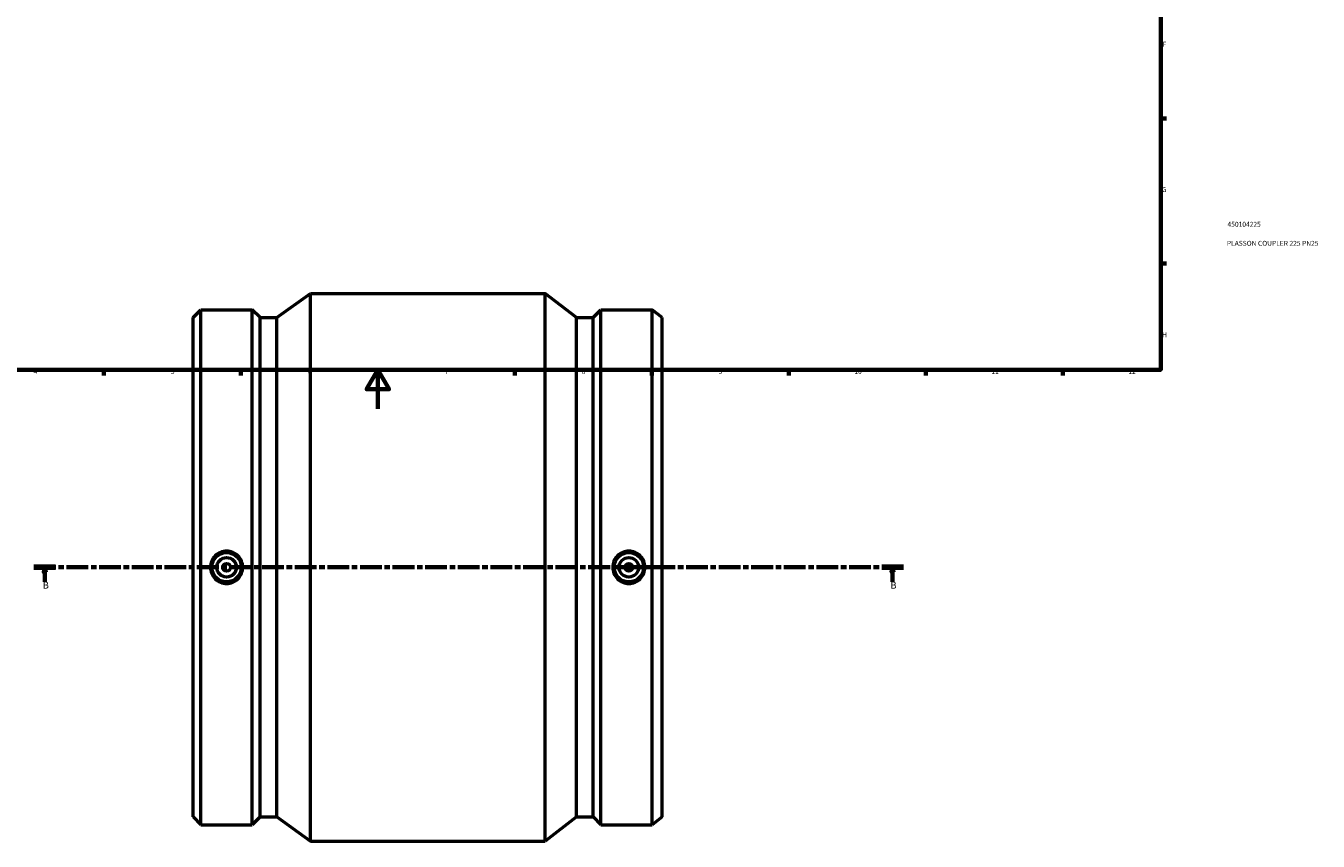
# Model space of a CAD drawing. Units: millimetres. Extents: x -169 to 1184, y -221 to 1634.
# Drawn here: x 240 to 902, y -221 to 196 of the extents above; entities that cross this region are included whole.
import ezdxf

# ---------------------------------------------------------------- set-up
doc = ezdxf.new("R2010")
doc.units = ezdxf.units.MM
doc.linetypes.add('CHAIN', pattern=[0.3543, 0.2362, -0.0295, 0.0591, -0.0295])
for name, color, linetype, lineweight in [('Border (ISO)', 7, 'Continuous', 70), ('Section Line (ISO)', 7, 'CHAIN', 70), ('Title (ISO)', 7, 'Continuous', 50), ('Visible (ISO)', 7, 'Continuous', 50)]:
    doc.layers.add(name, color=color, linetype=linetype, lineweight=lineweight)
doc.styles.add('Label Text (ISO)', font='tahoma.ttf')
doc.styles.add('Note Text (ISO)', font='tahoma.ttf')

# ---------------------------------------------------------------- blocks, each defined once
blk = doc.blocks.new('Borders Default Border')
at = {"layer": 'Border (ISO)'}
for p, q in [((821, 148.5), (823.9, 148.5)), ((821, 74.25), (823.9, 74.25)), ((280.33, 20), (280.33, 17.1)), ((350.42, 20), (350.42, 17.1)), ((490.58, 20), (490.58, 17.1)), ((560.67, 20), (560.67, 17.1)), ((630.75, 20), (630.75, 17.1)), ((700.83, 20), (700.83, 17.1)), ((770.92, 20), (770.92, 17.1))]:
    blk.add_line(p, q, dxfattribs=at)
at = {"layer": 'Border (ISO)', "flags": 128}
for points in [[(20, 20), (20, 574), (821, 574), (821, 20), (20, 20)], [(420.5, 0), (420.5, 20), (414.73, 10), (426.27, 10), (420.5, 20)]]:
    blk.add_lwpolyline(points, dxfattribs=at)
at = {"layer": 'Border (ISO)', "color": 232, "true_color": 0xca0064, "char_height": 2.5, "attachment_point": 7, "style": 'Note Text (ISO)'}
for s, insert in [('F', (822, 184.38)), ('G', (821.61, 110.08)), ('H', (821.74, 35.88)), ('4', (244.42, 17.1)), ('5', (314.64, 17.05)), ('6', (384.66, 17.05)), ('7', (454.77, 17.1)), ('8', (524.81, 17.04)), ('9', (594.88, 17.05)), ('10', (664.29, 17.05)), ('11', (734.37, 17.1)), ('12', (804.46, 17.1))]:
    blk.add_mtext(s, dxfattribs=dict(at, insert=insert))
blk = doc.blocks.new('Title Blocks ISO')
at = {"layer": 'Title (ISO)', "color": 232, "true_color": 0xca0064, "style": 'Note Text (ISO)'}
for tag, p in [('PART_NUMBER_001', (34.16, 73.13)), ('DESCRIPTION_001', (33.84, 63.4))]:
    blk.add_attdef(tag, p, '', height=2.5, dxfattribs=at)
blk = doc.blocks.new('2dTransSection0')
at = {"layer": 'Section Line (ISO)', "linetype": 'CHAIN', "ltscale": 47.077396}
blk.add_line((244.61, -80.97), (689.36, -80.97), dxfattribs=at)
at = {"layer": 'Section Line (ISO)', "linetype": 'Continuous', "lineweight": 140}
for p, q in [((244.61, -80.97), (255.69, -80.97)), ((678.28, -80.97), (689.36, -80.97))]:
    blk.add_line(p, q, dxfattribs=at)
at = {"layer": 'Section Line (ISO)', "linetype": 'Continuous'}
for p, q in [((250.15, -80.97), (249.65, -83.47)), ((249.65, -83.47), (250.65, -83.47)), ((250.15, -83.47), (250.15, -80.97)), ((250.65, -83.47), (250.15, -80.97)), ((250.15, -88.43), (250.15, -83.47)), ((683.82, -80.97), (683.32, -83.47)), ((683.32, -83.47), (684.32, -83.47)), ((683.82, -83.47), (683.82, -80.97)), ((684.32, -83.47), (683.82, -80.97)), ((683.82, -88.43), (683.82, -83.47))]:
    blk.add_line(p, q, dxfattribs=at)
at = {"layer": 'Section Line (ISO)', "linetype": 'Continuous', "flags": 128}
for points in [[(250.65, -83.47), (250.15, -80.97), (249.65, -83.47), (250.65, -83.47)], [(684.32, -83.47), (683.82, -80.97), (683.32, -83.47), (684.32, -83.47)]]:
    blk.add_lwpolyline(points, dxfattribs=at)
at = {"layer": 'Section Line (ISO)'}
for points in [[(250.65, -83.47), (250.15, -80.97), (249.65, -83.47), (250.65, -83.47)], [(684.32, -83.47), (683.82, -80.97), (683.32, -83.47), (684.32, -83.47)]]:
    blk.add_solid(points, dxfattribs=at)
at = {"layer": 'Section Line (ISO)', "char_height": 3.5, "attachment_point": 7, "style": 'Label Text (ISO)'}
for insert in [(249.09, -92.97), (682.75, -92.97)]:
    blk.add_mtext('B', dxfattribs=dict(at, insert=insert))

msp = doc.modelspace()

# ---------------------------------------------------------------- linework, layer by layer
at = {"layer": 'Visible (ISO)'}
for p, q in [((368.806, 46.681), (386.031, 59.029)), ((386.031, -220.971), (386.031, 59.029)), ((386.031, 59.029), (506.031, 59.029)), ((506.031, -220.971), (506.031, 59.029)), ((522.075, 46.681), (506.031, 59.029)), ((326.031, 46.681), (329.979, 50.629)), ((326.031, -208.623), (326.031, 46.681)), ((329.979, -212.571), (329.979, 50.629)), ((329.979, 50.629), (356.303, 50.629)), ((356.303, -212.571), (356.303, 50.629)), ((360.251, 46.681), (356.303, 50.629)), ((360.251, -208.623), (360.251, 46.681)), ((360.251, 46.681), (368.806, 46.681)), ((368.806, -208.623), (368.806, 46.681)), ((522.075, -208.623), (522.075, 46.681)), ((522.075, 46.681), (530.63, 46.681)), ((530.63, 46.681), (534.578, 50.629)), ((530.63, -208.623), (530.63, 46.681)), ((534.578, -212.571), (534.578, 50.629)), ((534.578, 50.629), (560.902, 50.629)), ((560.902, -212.571), (560.902, 50.629)), ((566.031, 46.681), (560.902, 50.629)), ((566.031, -208.623), (566.031, 46.681)), ((326.031, -208.623), (329.979, -212.571)), ((360.251, -208.623), (356.303, -212.571)), ((360.251, -208.623), (368.806, -208.623)), ((368.806, -208.623), (386.031, -220.971)), ((522.075, -208.623), (506.031, -220.971)), ((522.075, -208.623), (530.63, -208.623)), ((530.63, -208.623), (534.578, -212.571)), ((566.031, -208.623), (560.902, -212.571)), ((329.979, -212.571), (356.303, -212.571)), ((534.578, -212.571), (560.902, -212.571)), ((386.031, -220.971), (506.031, -220.971))]:
    msp.add_line(p, q, dxfattribs=at)
for centre, radius in [((343.141, -80.971), 7.5), ((343.141, -80.971), 5), ((343.141, -80.971), 2), ((548.921, -80.971), 7.5), ((548.921, -80.971), 5), ((548.921, -80.971), 2)]:
    msp.add_circle(centre, radius, dxfattribs=at)
for points in [[(343.141, -72.714), (344.177, -72.714), (345.282, -72.922), (347.312, -73.766), (348.238, -74.403), (349.699, -75.87), (350.332, -76.799), (351.17, -78.831), (351.376, -79.936), (351.376, -82.007), (351.17, -83.111), (350.332, -85.144), (349.699, -86.072), (348.238, -87.539), (347.312, -88.176), (345.282, -89.021), (344.177, -89.229), (342.105, -89.229), (341.001, -89.021), (338.97, -88.176), (338.044, -87.539), (336.583, -86.072), (335.951, -85.144), (335.112, -83.111), (334.906, -82.007), (334.906, -79.936), (335.112, -78.831), (335.951, -76.799), (336.583, -75.87), (338.044, -74.403), (338.97, -73.766), (341.001, -72.922), (342.105, -72.714), (343.141, -72.714)], [(548.921, -89.229), (547.885, -89.229), (546.781, -89.021), (544.75, -88.176), (543.824, -87.539), (542.363, -86.072), (541.731, -85.144), (540.892, -83.111), (540.686, -82.007), (540.686, -79.936), (540.892, -78.831), (541.731, -76.799), (542.363, -75.87), (543.824, -74.403), (544.75, -73.766), (546.781, -72.922), (547.885, -72.714), (549.957, -72.714), (551.062, -72.922), (553.092, -73.766), (554.018, -74.403), (555.479, -75.87), (556.112, -76.799), (556.95, -78.831), (557.156, -79.936), (557.156, -82.007), (556.95, -83.111), (556.112, -85.144), (555.479, -86.072), (554.018, -87.539), (553.092, -88.176), (551.062, -89.021), (549.957, -89.229), (548.921, -89.229)]]:
    msp.add_open_spline(points, degree=3, knots=[0, 0, 0, 0, 0.3108108, 0.3108108, 0.6216215, 0.6216215, 0.9322368, 0.9322368, 1.242852, 1.242852, 1.5534673, 1.5534673, 1.8640826, 1.8640826, 2.1748933, 2.1748933, 2.4857041, 2.4857041, 2.7965148, 2.7965148, 3.1073256, 3.1073256, 3.4179408, 3.4179408, 3.7285561, 3.7285561, 4.0391713, 4.0391713, 4.3497866, 4.3497866, 4.6605974, 4.6605974, 4.9714081, 4.9714081, 4.9714081, 4.9714081], dxfattribs=at)

# ---------------------------------------------------------------- block references
msp.add_blockref('Borders Default Border', (0, 0))
msp.add_blockref('Title Blocks ISO', (821, 20)).add_auto_attribs({'PART_NUMBER_001': '450104225', 'DESCRIPTION_001': 'PLASSON COUPLER 225 PN25'})
at = {"layer": 'Section Line (ISO)'}
msp.add_blockref('2dTransSection0', (0, 0), dxfattribs=at)

doc.saveas('drawing.dxf')
